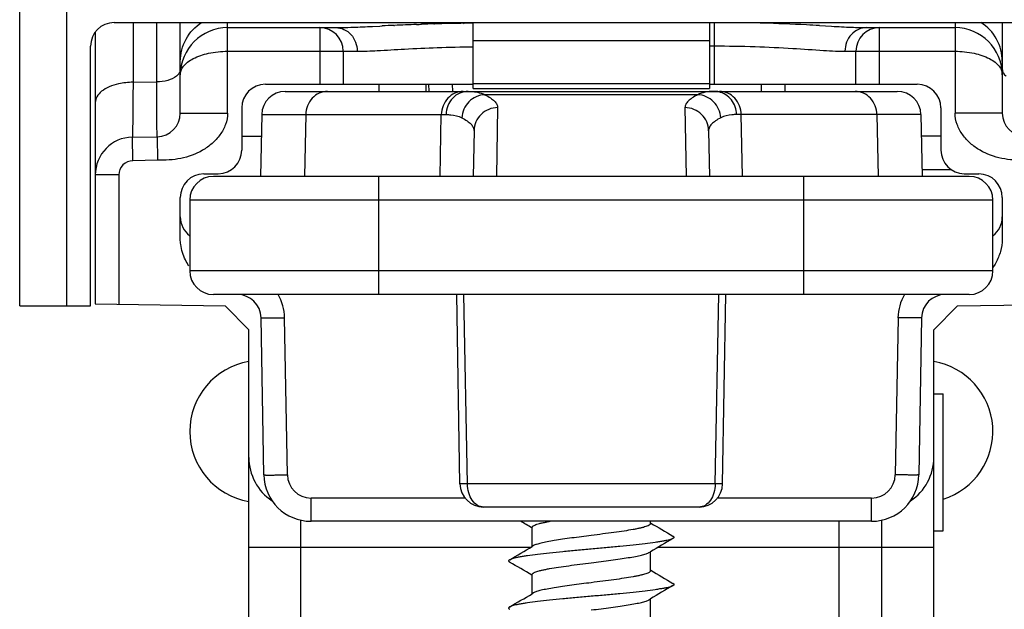
# Model space of a CAD drawing. Units: millimetres. Extents: x 501 to 921, y -44 to 253.
# Drawn here: x 541 to 562, y 191 to 204 of the extents above; entities that cross this region are included whole.
import ezdxf

# ---------------------------------------------------------------- set-up
doc = ezdxf.new("R2010")
doc.units = ezdxf.units.MM
doc.header["$LTSCALE"] = 19.36
for name, color, linetype in [('ARROTONDAMENTI', 7, 'CONTINUOUS'), ('COMPONENTI_DI_ASSIEME', 7, 'CONTINUOUS'), ('FEATURE_DI_TAGLIO', 7, 'CONTINUOUS'), ('SMUSSI', 7, 'CONTINUOUS')]:
    doc.layers.add(name, color=color, linetype=linetype)

msp = doc.modelspace()

# ---------------------------------------------------------------- linework, layer by layer
at = {"layer": 'ARROTONDAMENTI', "color": 9, "linetype": 'Continuous'}
for p, q in [((543.891, 203.84), (543.891, 202.575)), ((544.391, 202.583), (544.391, 203.84)), ((545.891, 201.923), (545.891, 203.84)), ((547.841, 203.732), (547.841, 202.532)), ((548.907, 203.756), (548.915, 203.756)), ((548.915, 203.756), (548.958, 203.758)), ((548.958, 203.758), (549.114, 203.766)), ((549.114, 203.766), (549.154, 203.767)), ((549.154, 203.767), (549.167, 203.768)), ((549.411, 203.779), (549.427, 203.78)), ((549.894, 203.799), (549.946, 203.801)), ((549.946, 203.801), (549.974, 203.802)), ((549.974, 203.802), (549.998, 203.803)), ((550.258, 203.811), (550.275, 203.811)), ((550.883, 203.823), (550.899, 203.824)), ((545.891, 203.232), (548.634, 203.232)), ((543.891, 202.575), (544.391, 202.583)), ((555.845, 202.311), (551.338, 202.311)), ((551.608, 202.038), (551.583, 200.582)), ((555.574, 202.038), (555.6, 200.582)), ((544.891, 201.923), (545.891, 201.923)), ((546.614, 201.89), (547.545, 201.89)), ((547.545, 201.89), (547.522, 200.582)), ((547.545, 201.89), (550.416, 201.89)), ((550.393, 200.582), (550.416, 201.89)), ((550.416, 201.89), (550.517, 201.891)), ((556.766, 201.89), (556.665, 201.891)), ((556.789, 200.582), (556.766, 201.89)), ((559.638, 201.89), (556.766, 201.89)), ((559.638, 201.89), (559.661, 200.582)), ((560.568, 201.89), (559.638, 201.89)), ((543.886, 200.914), (543.877, 201.414)), ((544.4, 201.423), (544.409, 200.923)), ((544.409, 200.923), (543.886, 200.914)), ((543.591, 200.614), (543.091, 200.614)), ((543.591, 200.614), (543.591, 197.88)), ((549.091, 198.082), (549.091, 200.582)), ((558.091, 198.082), (558.091, 200.582)), ((562.091, 200.082), (545.091, 200.082)), ((562.091, 198.582), (545.091, 198.582)), ((550.969, 194.073), (550.895, 198.082)), ((556.213, 194.073), (556.287, 198.082)), ((547.158, 194.264), (547.1, 197.59)), ((560.083, 197.59), (560.025, 194.264)), ((556.213, 194.073), (550.969, 194.073)), ((547.658, 193.282), (547.658, 193.773)), ((550.92, 193.773), (547.658, 193.773)), ((559.525, 193.773), (556.262, 193.773)), ((559.525, 193.282), (559.525, 193.773)), ((547.441, 177.832), (547.441, 193.308)), ((546.341, 192.732), (552.312, 192.732))]:
    msp.add_line(p, q, dxfattribs=at)
at = {"layer": 'ARROTONDAMENTI', "color": 7, "linetype": 'Continuous'}
for p, q in [((544.891, 201.923), (544.891, 203.84)), ((543.091, 203.637), (543.091, 197.888)), ((545.891, 203.732), (548.183, 203.732)), ((548.341, 203.232), (548.341, 202.532)), ((547.114, 202.382), (560.068, 202.382)), ((546.191, 202.032), (546.191, 201.139)), ((546.614, 201.89), (546.591, 200.582)), ((560.568, 201.89), (560.591, 200.582)), ((551.108, 201.55), (551.091, 200.582)), ((556.074, 201.55), (556.091, 200.582)), ((543.877, 201.414), (544.4, 201.423)), ((545.387, 200.636), (545.695, 200.639)), ((561.591, 200.582), (545.591, 200.582)), ((544.891, 199.252), (544.891, 200.136)), ((545.091, 200.082), (545.091, 198.582)), ((562.091, 198.582), (562.091, 200.082)), ((561.591, 198.082), (545.591, 198.082)), ((550.811, 194.073), (550.741, 198.082)), ((556.371, 194.073), (556.441, 198.082)), ((543.091, 197.888), (545.841, 197.84)), ((546.658, 194.264), (546.6, 197.59)), ((560.583, 197.59), (560.524, 194.264)), ((546.341, 178.932), (546.341, 197.332)), ((555.871, 193.582), (551.311, 193.582)), ((559.525, 193.282), (547.658, 193.282))]:
    msp.add_line(p, q, dxfattribs=at)
for centre, radius, start, end in [((545.891, 202.732), 1, 90, 180), ((547.841, 203.232), 0.5, 0, 90), ((546.691, 202.032), 0.5, 90, 180), ((547.114, 201.882), 0.5, 90, 179), ((560.068, 201.882), 0.5, 1, 90), ((544.391, 201.923), 0.5, 271, 0), ((543.891, 200.614), 0.8, 91, 180), ((545.691, 201.139), 0.5, 270.5, 0), ((545.391, 200.136), 0.5, 90.5, 180), ((545.591, 200.082), 0.5, 90, 180), ((561.591, 200.082), 0.5, 0, 90), ((545.391, 199.727), 0.5, 180, 232.9631), ((545.591, 198.582), 0.5, 180, 270), ((561.591, 198.582), 0.5, 270, 0), ((546.1, 197.582), 0.5, 1, 90), ((561.082, 197.582), 0.5, 90, 179), ((547.441, 194.632), 1.1, 180, 236.5172), ((547.658, 194.282), 1, 181, 270), ((559.525, 194.282), 1, 270, 359), ((551.311, 194.082), 0.5, 181, 270), ((555.871, 194.082), 0.5, 270, 359)]:
    msp.add_arc(centre, radius, start, end, dxfattribs=at)
at = {"layer": 'ARROTONDAMENTI', "color": 9, "linetype": 'Continuous'}
for centre, radius, start, end in [((547.636, 227.969), 24.246, 272.0428, 272.5061), ((546.178, 262.024), 58.332, 272.47459, 272.68191), ((554.858, 81.956), 121.945, 92.55993, 92.67474), ((552.167, 142.105), 61.735, 92.11055, 92.54433), ((551.517, 159.406), 44.423, 91.6231, 91.959), ((551.407, 163.263), 40.564, 91.1612, 91.5992), ((551.358, 165.496), 38.33, 91.0222, 91.1558), ((551.356, 165.645), 38.181, 90.7092, 91.0225), ((551.347, 166.361), 37.466, 90.3917, 90.6852), ((556.198, 201.944), 0.438, 78.0711, 89.939), ((543.891, 200.614), 0.3, 91, 180), ((546.099, 197.573), 1, 1.0069, 30.5721), ((561.082, 197.573), 1, 149.421, 179), ((547.658, 194.273), 0.5, 181.0079, 269.9921), ((559.525, 194.273), 0.5, 270.0079, 358.9921)]:
    msp.add_arc(centre, radius, start, end, dxfattribs=at)
for points, knots in [([(544.891, 203.017), (544.891, 203.179), (544.975, 203.508), (545.207, 203.755), (545.343, 203.843)], [0, 0, 0, 0, 0.498677, 1, 1, 1, 1]), ([(548.183, 203.732), (548.207, 203.732), (548.312, 203.733), (548.418, 203.736), (548.5, 203.739)], [0, 0, 0, 0, 0.221695, 1, 1, 1, 1]), ([(548.183, 203.732), (548.242, 203.732), (548.363, 203.705), (548.513, 203.592), (548.612, 203.426), (548.634, 203.297), (548.634, 203.232)], [0, 0, 0, 0, 0.23803, 0.483241, 0.738263, 1, 1, 1, 1]), ([(544.891, 202.732), (544.891, 202.763), (544.904, 202.83), (544.96, 202.922), (545.049, 203.007), (545.221, 203.114), (545.506, 203.207), (545.756, 203.232), (545.891, 203.232)], [0, 0, 0, 0, 0.078134, 0.163925, 0.263738, 0.380492, 0.66552, 1, 1, 1, 1]), ([(548.634, 203.232), (548.776, 203.232), (549.11, 203.248), (549.675, 203.281), (550.352, 203.313), (550.837, 203.325), (551.091, 203.327)], [0, 0, 0, 0, 0.172704, 0.408112, 0.690177, 1, 1, 1, 1]), ([(544.891, 202.851), (544.891, 202.824), (544.873, 202.766), (544.831, 202.722), (544.807, 202.702)], [0, 0, 0, 0, 0.45951, 1, 1, 1, 1]), ([(544.807, 202.702), (544.755, 202.661), (544.617, 202.601), (544.47, 202.583), (544.391, 202.583)], [0, 0, 0, 0, 0.456856, 1, 1, 1, 1]), ([(543.891, 202.575), (543.839, 202.575), (543.736, 202.569), (543.565, 202.542), (543.39, 202.488), (543.229, 202.397), (543.12, 202.283), (543.091, 202.189), (543.091, 202.146)], [0, 0, 0, 0, 0.158719, 0.313425, 0.528348, 0.714527, 0.868737, 1, 1, 1, 1]), ([(543.891, 202.575), (543.89, 202.49), (543.889, 202.329), (543.887, 202.101), (543.885, 201.902), (543.884, 201.756), (543.882, 201.655), (543.881, 201.593), (543.881, 201.54), (543.88, 201.496), (543.879, 201.465), (543.879, 201.446), (543.878, 201.435), (543.878, 201.426), (543.878, 201.419), (543.877, 201.417), (543.878, 201.414), (543.877, 201.414)], [0, 0, 0, 0, 0.218836, 0.416013, 0.588441, 0.733397, 0.79484, 0.848594, 0.894447, 0.932217, 0.961755, 0.973398, 0.982944, 0.99038, 0.995701, 0.998904, 1, 1, 1, 1]), ([(544.4, 201.423), (544.399, 201.423), (544.4, 201.426), (544.399, 201.429), (544.399, 201.435), (544.399, 201.444), (544.399, 201.455), (544.399, 201.474), (544.398, 201.505), (544.398, 201.549), (544.397, 201.602), (544.397, 201.664), (544.396, 201.765), (544.395, 201.911), (544.394, 202.11), (544.392, 202.338), (544.392, 202.499), (544.391, 202.583)], [0, 0, 0, 0, 0.001072, 0.004262, 0.009572, 0.016999, 0.026536, 0.038171, 0.067695, 0.105454, 0.151299, 0.205049, 0.266491, 0.411455, 0.583907, 0.78112, 1, 1, 1, 1]), ([(548.006, 202.382), (547.946, 202.382), (547.824, 202.356), (547.672, 202.245), (547.57, 202.082), (547.546, 201.955), (547.545, 201.89)], [0, 0, 0, 0, 0.240708, 0.486914, 0.740757, 1, 1, 1, 1]), ([(550.877, 202.382), (550.818, 202.382), (550.696, 202.356), (550.544, 202.245), (550.442, 202.082), (550.417, 201.955), (550.416, 201.89)], [0, 0, 0, 0, 0.240708, 0.486914, 0.740757, 1, 1, 1, 1]), ([(550.984, 202.382), (550.924, 202.382), (550.801, 202.356), (550.699, 202.283), (550.657, 202.238)], [0, 0, 0, 0, 0.495241, 1, 1, 1, 1]), ([(550.984, 202.382), (550.996, 202.382), (551.041, 202.381), (551.086, 202.378), (551.119, 202.374)], [0, 0, 0, 0, 0.260769, 1, 1, 1, 1]), ([(556.198, 202.382), (556.186, 202.382), (556.141, 202.381), (556.096, 202.378), (556.063, 202.374)], [0, 0, 0, 0, 0.260761, 1, 1, 1, 1]), ([(556.766, 201.89), (556.765, 201.955), (556.74, 202.082), (556.639, 202.245), (556.486, 202.356), (556.365, 202.382), (556.305, 202.382)], [0, 0, 0, 0, 0.259243, 0.513086, 0.759292, 1, 1, 1, 1]), ([(559.638, 201.89), (559.637, 201.955), (559.612, 202.082), (559.51, 202.245), (559.358, 202.356), (559.236, 202.382), (559.177, 202.382)], [0, 0, 0, 0, 0.259243, 0.513086, 0.759292, 1, 1, 1, 1]), ([(550.657, 202.238), (550.614, 202.193), (550.544, 202.082), (550.518, 201.955), (550.517, 201.891)], [0, 0, 0, 0, 0.495494, 1, 1, 1, 1]), ([(551.338, 202.311), (551.276, 202.309), (551.151, 202.28), (550.993, 202.172), (550.885, 202.012), (550.855, 201.886), (550.852, 201.823)], [0, 0, 0, 0, 0.246393, 0.496496, 0.748636, 1, 1, 1, 1]), ([(551.119, 202.374), (551.139, 202.371), (551.214, 202.36), (551.288, 202.336), (551.338, 202.311)], [0, 0, 0, 0, 0.269777, 1, 1, 1, 1]), ([(551.338, 202.311), (551.379, 202.29), (551.45, 202.251), (551.538, 202.184), (551.595, 202.114), (551.608, 202.062), (551.608, 202.038)], [0, 0, 0, 0, 0.340618, 0.611782, 0.824018, 1, 1, 1, 1]), ([(555.845, 202.311), (555.804, 202.29), (555.732, 202.251), (555.644, 202.184), (555.588, 202.114), (555.574, 202.062), (555.574, 202.038)], [0, 0, 0, 0, 0.340618, 0.611782, 0.824018, 1, 1, 1, 1]), ([(556.063, 202.374), (556.043, 202.371), (555.968, 202.36), (555.894, 202.336), (555.845, 202.311)], [0, 0, 0, 0, 0.269785, 1, 1, 1, 1]), ([(556.33, 201.823), (556.327, 201.886), (556.297, 202.012), (556.189, 202.172), (556.031, 202.28), (555.906, 202.309), (555.845, 202.311)], [0, 0, 0, 0, 0.251364, 0.503504, 0.753607, 1, 1, 1, 1]), ([(556.665, 201.891), (556.664, 201.947), (556.644, 202.059), (556.564, 202.207), (556.442, 202.32), (556.34, 202.361), (556.288, 202.372)], [0, 0, 0, 0, 0.256645, 0.509829, 0.757226, 1, 1, 1, 1]), ([(551.608, 202.038), (551.544, 202.038), (551.414, 202.013), (551.249, 201.905), (551.137, 201.743), (551.109, 201.614), (551.108, 201.55)], [0, 0, 0, 0, 0.250825, 0.50116, 0.750818, 1, 1, 1, 1]), ([(556.074, 201.55), (556.073, 201.614), (556.045, 201.743), (555.933, 201.905), (555.768, 202.013), (555.639, 202.038), (555.574, 202.038)], [0, 0, 0, 0, 0.249182, 0.49884, 0.749175, 1, 1, 1, 1]), ([(545.891, 201.923), (545.891, 201.841), (545.859, 201.675), (545.738, 201.457), (545.569, 201.274), (545.3, 201.081), (544.984, 200.967), (544.656, 200.927), (544.491, 200.925), (544.409, 200.923)], [0, 0, 0, 0, 0.124723, 0.249681, 0.374779, 0.499938, 0.749459, 0.8747, 1, 1, 1, 1]), ([(550.517, 201.891), (550.55, 201.891), (550.664, 201.886), (550.779, 201.861), (550.852, 201.823)], [0, 0, 0, 0, 0.281855, 1, 1, 1, 1]), ([(550.852, 201.823), (550.891, 201.803), (550.959, 201.763), (551.043, 201.696), (551.096, 201.626), (551.108, 201.574), (551.108, 201.55)], [0, 0, 0, 0, 0.335878, 0.605491, 0.819538, 1, 1, 1, 1]), ([(556.33, 201.823), (556.291, 201.803), (556.223, 201.763), (556.139, 201.696), (556.086, 201.626), (556.074, 201.574), (556.074, 201.55)], [0, 0, 0, 0, 0.335878, 0.605491, 0.819538, 1, 1, 1, 1]), ([(556.665, 201.891), (556.633, 201.891), (556.518, 201.886), (556.403, 201.861), (556.33, 201.823)], [0, 0, 0, 0, 0.281855, 1, 1, 1, 1]), ([(546.6, 197.59), (546.6, 197.59), (546.605, 197.59), (546.61, 197.589), (546.623, 197.588), (546.639, 197.588), (546.66, 197.587), (546.696, 197.587), (546.751, 197.587), (546.825, 197.587), (546.911, 197.588), (547.003, 197.589), (547.067, 197.59), (547.1, 197.59)], [0, 0, 0, 0, 0.005136, 0.019649, 0.043509, 0.076557, 0.118558, 0.169037, 0.293267, 0.444656, 0.617517, 0.805411, 1, 1, 1, 1]), ([(560.583, 197.59), (560.583, 197.59), (560.578, 197.59), (560.572, 197.589), (560.559, 197.588), (560.543, 197.588), (560.522, 197.587), (560.486, 197.587), (560.432, 197.587), (560.357, 197.587), (560.271, 197.588), (560.179, 197.589), (560.115, 197.59), (560.083, 197.59)], [0, 0, 0, 0, 0.005136, 0.019649, 0.043509, 0.076557, 0.118558, 0.169037, 0.293267, 0.444656, 0.617517, 0.805411, 1, 1, 1, 1]), ([(546.658, 194.264), (546.658, 194.263), (546.663, 194.264), (546.668, 194.262), (546.681, 194.262), (546.697, 194.261), (546.718, 194.261), (546.754, 194.261), (546.809, 194.261), (546.883, 194.261), (546.969, 194.262), (547.061, 194.263), (547.125, 194.264), (547.158, 194.264)], [0, 0, 0, 0, 0.005136, 0.019649, 0.043509, 0.076557, 0.118558, 0.169037, 0.293267, 0.444656, 0.617517, 0.805411, 1, 1, 1, 1]), ([(560.524, 194.264), (560.524, 194.263), (560.519, 194.264), (560.514, 194.262), (560.501, 194.262), (560.485, 194.261), (560.464, 194.261), (560.428, 194.261), (560.373, 194.261), (560.299, 194.261), (560.213, 194.262), (560.121, 194.263), (560.057, 194.264), (560.025, 194.264)], [0, 0, 0, 0, 0.005136, 0.019649, 0.043509, 0.076557, 0.118558, 0.169037, 0.293267, 0.444656, 0.617517, 0.805412, 1, 1, 1, 1]), ([(550.969, 194.073), (550.946, 194.073), (550.915, 194.072), (550.876, 194.072), (550.854, 194.072), (550.836, 194.073), (550.822, 194.072), (550.817, 194.073), (550.811, 194.072), (550.811, 194.073)], [0, 0, 0, 0, 0.423229, 0.595685, 0.739119, 0.852244, 0.933879, 0.983268, 1, 1, 1, 1]), ([(551.311, 193.582), (551.266, 193.582), (551.169, 193.612), (551.058, 193.726), (550.987, 193.887), (550.969, 194.009), (550.969, 194.073)], [0, 0, 0, 0, 0.206068, 0.439985, 0.708676, 1, 1, 1, 1]), ([(556.213, 194.073), (556.213, 194.009), (556.195, 193.887), (556.124, 193.726), (556.013, 193.612), (555.916, 193.582), (555.871, 193.582)], [0, 0, 0, 0, 0.291331, 0.56002, 0.793934, 1, 1, 1, 1]), ([(556.371, 194.073), (556.371, 194.074), (556.366, 194.072), (556.36, 194.073), (556.346, 194.072), (556.329, 194.072), (556.306, 194.072), (556.267, 194.072), (556.236, 194.072), (556.213, 194.073)], [0, 0, 0, 0, 0.016578, 0.066082, 0.147792, 0.260907, 0.40433, 0.576803, 1, 1, 1, 1])]:
    msp.add_open_spline(points, degree=3, knots=knots, dxfattribs=at)
at = {"layer": 'ARROTONDAMENTI', "color": 7, "linetype": 'Continuous'}
msp.add_open_spline([(545, 198.814), (544.951, 198.916), (544.902, 199.063), (544.891, 199.214), (544.891, 199.252)], degree=3, knots=[0, 0, 0, 0, 0.749312, 1, 1, 1, 1], dxfattribs=at)
msp.add_open_spline([(545.068, 198.688), (545.044, 198.729), (545.021, 198.771), (545, 198.814)], degree=3, dxfattribs=at)
at = {"layer": 'COMPONENTI_DI_ASSIEME', "color": 9, "linetype": 'Continuous'}
for p, q in [((542.491, 197.84), (542.491, 206.84)), ((556.191, 203.84), (556.191, 202.532)), ((561.291, 203.84), (561.291, 201.923)), ((558.421, 203.775), (558.675, 203.762)), ((559.691, 202.532), (559.691, 203.732)), ((556.091, 203.453), (551.091, 203.453)), ((556.091, 203.345), (556.191, 203.345)), ((558.961, 203.232), (561.291, 203.232)), ((562.291, 201.923), (561.291, 201.923)), ((559.741, 177.832), (559.741, 193.308)), ((555.002, 192.732), (560.841, 192.732))]:
    msp.add_line(p, q, dxfattribs=at)
at = {"layer": 'COMPONENTI_DI_ASSIEME', "color": 7, "linetype": 'Continuous'}
for p, q in [((541.491, 197.84), (541.491, 205.84)), ((543.491, 203.84), (563.691, 203.84)), ((551.091, 202.44), (551.091, 203.84)), ((556.091, 203.84), (556.091, 202.44)), ((562.291, 203.84), (562.291, 201.923)), ((559.422, 203.732), (561.291, 203.732)), ((542.991, 197.84), (542.991, 203.34)), ((559.191, 202.532), (559.191, 203.232)), ((550.146, 202.532), (550.15, 202.382)), ((550.646, 202.532), (550.65, 202.382)), ((551.091, 202.55), (556.091, 202.55)), ((551.091, 202.44), (556.091, 202.44)), ((556.091, 202.532), (560.491, 202.532)), ((557.191, 202.382), (557.191, 202.532)), ((557.691, 202.382), (557.691, 202.532)), ((560.991, 202.032), (560.991, 201.139)), ((560.991, 201.432), (560.576, 201.432)), ((560.588, 200.732), (561.202, 200.732)), ((561.487, 200.639), (561.795, 200.636)), ((562.291, 200.136), (562.291, 199.252)), ((541.491, 197.84), (542.991, 197.84)), ((560.841, 197.332), (561.341, 197.84)), ((561.341, 197.84), (564.091, 197.888)), ((560.841, 178.932), (560.841, 197.332)), ((560.841, 195.982), (561.041, 195.982)), ((561.041, 193.082), (561.041, 195.982)), ((554.841, 193.231), (554.841, 193.282)), ((554.849, 193.244), (554.841, 193.249)), ((558.841, 177.832), (558.841, 193.282)), ((552.334, 193.141), (552.341, 193.137)), ((552.341, 192.749), (552.341, 193.154)), ((560.841, 193.082), (561.041, 193.082)), ((552.37, 192.766), (552.341, 192.749)), ((554.812, 192.62), (554.841, 192.637)), ((554.841, 192.231), (554.841, 192.637)), ((554.849, 192.244), (554.841, 192.249)), ((552.334, 192.141), (552.341, 192.137)), ((552.341, 191.749), (552.341, 192.154)), ((552.37, 191.766), (552.341, 191.749)), ((554.812, 191.62), (554.841, 191.637)), ((554.841, 191.231), (554.841, 191.637))]:
    msp.add_line(p, q, dxfattribs=at)
for centre, radius, start, end in [((543.491, 203.34), 0.5, 90, 180), ((559.691, 203.232), 0.5, 90, 180), ((561.291, 202.732), 1, 0, 90), ((560.491, 202.032), 0.5, 0, 90), ((562.791, 201.923), 0.5, 180, 269), ((561.491, 201.139), 0.5, 180, 269.5), ((561.791, 200.136), 0.5, 0, 89.5), ((561.791, 199.727), 0.5, 307.0369, 0), ((546.591, 195.182), 1.5, 99.6038, 260.3962), ((560.591, 195.182), 1.5, 287.4623, 80.3962), ((559.741, 194.632), 1.1, 303.4824, 0), ((501.224, 106.561), 100.541, 59.44595, 59.60374), ((617.094, 298.741), 122.491, 239.45855, 239.7141), ((616.548, 88.076), 121.412, 120.28507, 120.54702), ((490.637, 297.306), 121.407, 300.28506, 300.54703), ((490.085, 86.639), 122.497, 59.45855, 59.71409), ((617.094, 297.741), 122.491, 239.45855, 239.7141), ((490.637, 296.306), 121.407, 300.28506, 300.54703), ((616.548, 87.076), 121.412, 120.28507, 120.54702)]:
    msp.add_arc(centre, radius, start, end, dxfattribs=at)
at = {"layer": 'COMPONENTI_DI_ASSIEME', "color": 9, "linetype": 'Continuous'}
for centre, radius, start, end in [((556.134, 166.955), 36.889, 88.3279, 88.6092), ((555.952, 161.157), 42.689, 87.0549, 88.3105), ((554.165, 124.418), 79.471, 86.92978, 87.12896)]:
    msp.add_arc(centre, radius, start, end, dxfattribs=at)
for points, knots in [([(562.291, 203.017), (562.291, 203.179), (562.208, 203.508), (561.975, 203.755), (561.839, 203.843)], [0, 0, 0, 0, 0.498677, 1, 1, 1, 1]), ([(558.675, 203.762), (558.817, 203.754), (559.066, 203.741), (559.316, 203.732), (559.422, 203.732)], [0, 0, 0, 0, 0.571879, 1, 1, 1, 1]), ([(559.422, 203.732), (559.362, 203.732), (559.239, 203.705), (559.086, 203.592), (558.984, 203.426), (558.961, 203.297), (558.961, 203.232)], [0, 0, 0, 0, 0.240717, 0.486973, 0.740857, 1, 1, 1, 1]), ([(556.191, 203.345), (556.481, 203.345), (557.036, 203.335), (557.809, 203.297), (558.375, 203.258), (558.743, 203.237), (558.895, 203.232), (558.961, 203.232)], [0, 0, 0, 0, 0.313876, 0.600831, 0.836358, 0.928243, 1, 1, 1, 1]), ([(561.291, 203.232), (561.426, 203.232), (561.676, 203.207), (561.961, 203.114), (562.134, 203.007), (562.222, 202.922), (562.278, 202.83), (562.291, 202.763), (562.291, 202.732)], [0, 0, 0, 0, 0.33448, 0.619527, 0.736271, 0.836077, 0.921867, 1, 1, 1, 1]), ([(562.291, 202.851), (562.291, 202.824), (562.309, 202.766), (562.351, 202.722), (562.375, 202.702)], [0, 0, 0, 0, 0.45951, 1, 1, 1, 1]), ([(562.774, 200.923), (562.691, 200.925), (562.526, 200.927), (562.199, 200.967), (561.882, 201.081), (561.613, 201.274), (561.444, 201.457), (561.323, 201.675), (561.291, 201.841), (561.291, 201.923)], [0, 0, 0, 0, 0.1253, 0.250541, 0.500062, 0.625221, 0.750319, 0.875277, 1, 1, 1, 1])]:
    msp.add_open_spline(points, degree=3, knots=knots, dxfattribs=at)
at = {"layer": 'COMPONENTI_DI_ASSIEME', "color": 7, "linetype": 'Continuous'}
for points, knots in [([(562.291, 199.252), (562.291, 199.165), (562.263, 198.991), (562.193, 198.83), (562.151, 198.754)], [0, 0, 0, 0, 0.499808, 1, 1, 1, 1]), ([(552.341, 193.154), (552.341, 193.157), (552.342, 193.163), (552.347, 193.171), (552.356, 193.179), (552.372, 193.19), (552.4, 193.204), (552.444, 193.22), (552.498, 193.235), (552.564, 193.251), (552.64, 193.267), (552.693, 193.277), (552.722, 193.282)], [0, 0, 0, 0, 0.019734, 0.042214, 0.069339, 0.102188, 0.186961, 0.298397, 0.436496, 0.600389, 0.788791, 1, 1, 1, 1]), ([(554.841, 193.231), (554.841, 193.218), (554.824, 193.204), (554.803, 193.192), (554.779, 193.181), (554.743, 193.167), (554.69, 193.152), (554.627, 193.137), (554.554, 193.121), (554.44, 193.1), (554.277, 193.073), (554.063, 193.043), (553.832, 193.012), (553.672, 192.992), (553.591, 192.981)], [0, 0, 0, 0, 0.030593, 0.042662, 0.056734, 0.091031, 0.133508, 0.183941, 0.241944, 0.307027, 0.456047, 0.625533, 0.809168, 1, 1, 1, 1]), ([(555.32, 192.918), (555.31, 192.912), (555.285, 192.902), (555.241, 192.888), (555.184, 192.874), (555.115, 192.861), (555.034, 192.847), (554.903, 192.827), (554.717, 192.803), (554.467, 192.776), (554.191, 192.748), (553.896, 192.72), (553.591, 192.693), (553.286, 192.665), (552.991, 192.637), (552.715, 192.61), (552.466, 192.582), (552.279, 192.558), (552.149, 192.539), (552.067, 192.525), (551.998, 192.511), (551.941, 192.497), (551.897, 192.484), (551.872, 192.473), (551.862, 192.468)], [0, 0, 0, 0, 0.00969, 0.02293, 0.039728, 0.060011, 0.083652, 0.110483, 0.172908, 0.24541, 0.325772, 0.411518, 0.5, 0.588482, 0.674227, 0.754588, 0.82709, 0.889515, 0.916349, 0.939988, 0.960272, 0.97707, 0.990309, 1, 1, 1, 1]), ([(553.591, 192.981), (553.453, 192.964), (553.25, 192.938), (552.989, 192.902), (552.815, 192.875), (552.664, 192.849), (552.538, 192.823), (552.452, 192.8), (552.4, 192.781), (552.379, 192.771), (552.37, 192.766)], [0, 0, 0, 0, 0.33679, 0.493321, 0.636045, 0.761002, 0.86484, 0.944964, 0.975633, 1, 1, 1, 1]), ([(555.32, 192.968), (555.323, 192.966), (555.329, 192.962), (555.336, 192.956), (555.34, 192.949), (555.342, 192.943), (555.34, 192.936), (555.336, 192.93), (555.329, 192.923), (555.323, 192.92), (555.32, 192.918)], [0, 0, 0, 0, 0.164404, 0.298139, 0.406638, 0.499968, 0.593287, 0.701794, 0.83559, 1, 1, 1, 1]), ([(553.591, 192.404), (553.729, 192.422), (553.932, 192.447), (554.193, 192.484), (554.367, 192.51), (554.519, 192.536), (554.644, 192.562), (554.73, 192.585), (554.782, 192.605), (554.803, 192.614), (554.812, 192.62)], [0, 0, 0, 0, 0.336798, 0.493322, 0.636042, 0.760994, 0.864834, 0.94496, 0.975638, 1, 1, 1, 1]), ([(551.862, 192.468), (551.859, 192.466), (551.853, 192.462), (551.847, 192.456), (551.842, 192.449), (551.841, 192.443), (551.842, 192.436), (551.847, 192.43), (551.853, 192.423), (551.859, 192.42), (551.862, 192.418)], [0, 0, 0, 0, 0.164343, 0.298116, 0.40667, 0.500009, 0.593351, 0.701901, 0.835662, 1, 1, 1, 1]), ([(552.341, 192.154), (552.341, 192.157), (552.342, 192.162), (552.347, 192.17), (552.355, 192.178), (552.371, 192.19), (552.398, 192.203), (552.439, 192.218), (552.492, 192.234), (552.555, 192.249), (552.628, 192.264), (552.743, 192.286), (552.905, 192.312), (553.119, 192.343), (553.35, 192.373), (553.51, 192.394), (553.591, 192.404)], [0, 0, 0, 0, 0.006169, 0.013166, 0.021567, 0.031705, 0.057801, 0.092053, 0.134487, 0.184859, 0.2428, 0.307807, 0.456659, 0.625963, 0.809379, 1, 1, 1, 1]), ([(554.841, 192.231), (554.841, 192.229), (554.84, 192.223), (554.835, 192.215), (554.827, 192.207), (554.812, 192.196), (554.784, 192.183), (554.743, 192.167), (554.69, 192.152), (554.627, 192.137), (554.554, 192.121), (554.44, 192.1), (554.277, 192.073), (554.063, 192.043), (553.832, 192.012), (553.672, 191.992), (553.591, 191.981)], [0, 0, 0, 0, 0.006169, 0.013165, 0.021567, 0.031705, 0.0578, 0.092052, 0.134488, 0.184861, 0.242802, 0.307811, 0.456661, 0.625961, 0.809377, 1, 1, 1, 1]), ([(553.591, 191.981), (553.453, 191.964), (553.25, 191.938), (552.989, 191.902), (552.815, 191.875), (552.664, 191.849), (552.538, 191.823), (552.452, 191.8), (552.4, 191.781), (552.379, 191.771), (552.37, 191.766)], [0, 0, 0, 0, 0.336798, 0.49332, 0.636039, 0.760994, 0.864835, 0.944961, 0.975638, 1, 1, 1, 1]), ([(555.32, 191.968), (555.323, 191.966), (555.329, 191.962), (555.336, 191.956), (555.34, 191.949), (555.342, 191.943), (555.34, 191.936), (555.336, 191.93), (555.329, 191.923), (555.323, 191.92), (555.32, 191.918)], [0, 0, 0, 0, 0.164415, 0.298198, 0.406696, 0.500016, 0.593342, 0.701837, 0.835586, 1, 1, 1, 1]), ([(555.32, 191.918), (555.31, 191.912), (555.285, 191.902), (555.241, 191.888), (555.184, 191.874), (555.115, 191.861), (555.034, 191.847), (554.903, 191.827), (554.717, 191.803), (554.467, 191.776), (554.191, 191.748), (553.896, 191.72), (553.591, 191.693), (553.286, 191.665), (552.991, 191.637), (552.715, 191.61), (552.466, 191.582), (552.279, 191.558), (552.149, 191.539), (552.067, 191.525), (551.998, 191.511), (551.941, 191.497), (551.897, 191.484), (551.872, 191.473), (551.862, 191.468)], [0, 0, 0, 0, 0.009691, 0.022929, 0.039729, 0.060011, 0.083653, 0.110483, 0.172908, 0.245411, 0.325772, 0.411518, 0.5, 0.588481, 0.674227, 0.754588, 0.82709, 0.889515, 0.916347, 0.939988, 0.96027, 0.97707, 0.990307, 1, 1, 1, 1]), ([(553.591, 191.404), (553.729, 191.422), (553.932, 191.447), (554.193, 191.484), (554.367, 191.51), (554.519, 191.536), (554.644, 191.562), (554.73, 191.585), (554.782, 191.605), (554.803, 191.614), (554.812, 191.62)], [0, 0, 0, 0, 0.336791, 0.493319, 0.63604, 0.760998, 0.864838, 0.944963, 0.975632, 1, 1, 1, 1]), ([(551.862, 191.468), (551.859, 191.466), (551.853, 191.462), (551.847, 191.456), (551.842, 191.449), (551.841, 191.443), (551.842, 191.436), (551.847, 191.43), (551.853, 191.423), (551.859, 191.42), (551.862, 191.418)], [0, 0, 0, 0, 0.164341, 0.29808, 0.406614, 0.499958, 0.593286, 0.70184, 0.835635, 1, 1, 1, 1])]:
    msp.add_open_spline(points, degree=3, knots=knots, dxfattribs=at)
msp.add_open_spline([(562.151, 198.754), (562.133, 198.719), (562.112, 198.684), (562.091, 198.65)], degree=3, dxfattribs=at)
at = {"layer": 'FEATURE_DI_TAGLIO', "color": 7, "linetype": 'Continuous'}
msp.add_line((546.691, 202.532), (551.091, 202.532), dxfattribs=at)
at = {"layer": 'SMUSSI', "color": 7, "linetype": 'Continuous'}
for p, q in [((549.091, 202.532), (549.091, 202.382)), ((550.091, 202.532), (550.091, 202.382)), ((546.191, 201.432), (546.606, 201.432)), ((545.841, 197.84), (546.341, 197.332))]:
    msp.add_line(p, q, dxfattribs=at)

doc.saveas('drawing.dxf')
